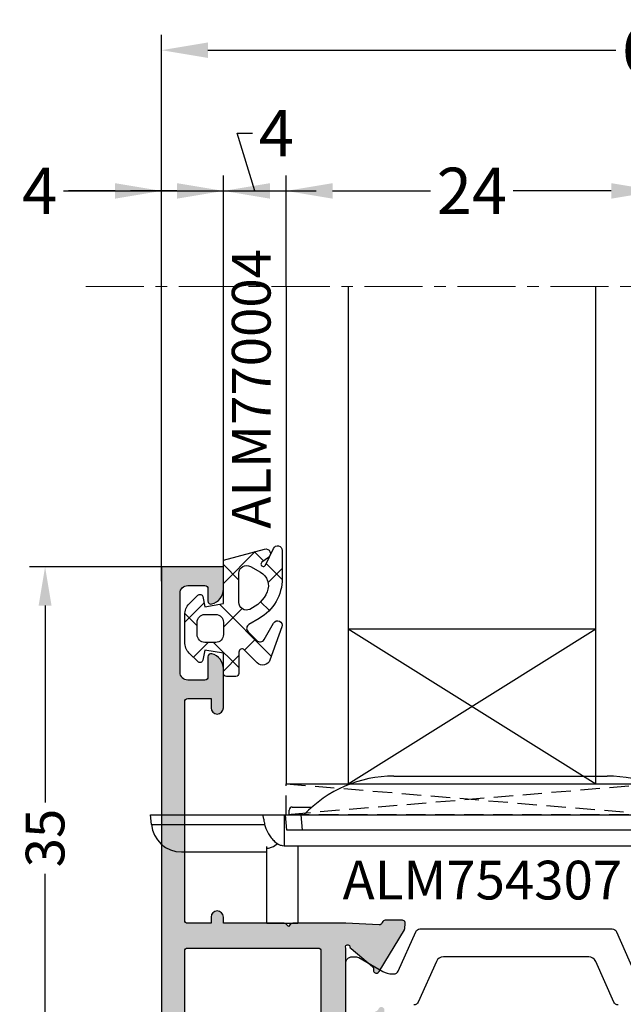
# Model space of a CAD drawing. Units: millimetres. Extents: x 22475 to 28927, y 8564 to 12152.
# Drawn here: x 24353 to 24392, y 11552 to 11616 of the extents above; entities that cross this region are included whole.
import ezdxf

# ---------------------------------------------------------------- set-up
doc = ezdxf.new("R2010")
doc.units = ezdxf.units.MM
doc.linetypes.add('HIDDEN', pattern=[0.375, 0.25, -0.125])
doc.linetypes.add('MITTE', pattern=[2, 1.25, -0.25, 0.25, -0.25])
for name, color, linetype in [('AL_CONT', 50, 'Continuous'), ('AL_EDGE', 40, 'Continuous'), ('DIM_1', 252, 'Continuous'), ('DIM_2', 253, 'Continuous'), ('GL_CONT', 90, 'Continuous'), ('GM_CONT', 241, 'Continuous'), ('GM_HATCH', 244, 'Continuous'), ('GM_TEXT', 242, 'Continuous'), ('PL_CONT', 210, 'Continuous'), ('PL_EDGE', 201, 'Continuous'), ('PL_TEXT', 220, 'Continuous'), ('TEXT', 4, 'Continuous')]:
    doc.layers.add(name, color=color, linetype=linetype)
doc.styles.add('ARIAL', font='arial.ttf')
doc.styles.add('TEXT', font='arial.ttf')
doc.dimstyles.new('MBP_DIM1', dxfattribs={"dimscale": 0, "dimtxt": 2.5, "dimasz": 2.5, "dimexe": 1, "dimexo": 0, "dimgap": 0.5, "dimtad": 0, "dimdec": 1, "dimlfac": -1, "dimzin": 9, "dimdsep": 46, "dimtxsty": 'ARIAL', "dimcen": -1, "dimclrd": 256, "dimclre": 256, "dimclrt": 80, "dimadec": 0, "dimazin": 0, "dimtfac": 0.7, "dimtdec": 1, "dimtmove": 1, "dimatfit": 2, "dimfxl": 1, "dimtolj": 1, "dimtzin": 9, "dimarcsym": 0})
doc.dimstyles.new('MBP_DIM2', dxfattribs={"dimscale": 0, "dimtxt": 3, "dimasz": 3, "dimexe": 1, "dimexo": 0, "dimgap": 0.5, "dimtad": 0, "dimdec": 1, "dimlfac": -1, "dimzin": 9, "dimdsep": 46, "dimtxsty": 'ARIAL', "dimcen": -1, "dimclrd": 256, "dimclre": 256, "dimclrt": 80, "dimadec": 0, "dimazin": 0, "dimtfac": 0.7, "dimtdec": 1, "dimtmove": 1, "dimatfit": 2, "dimfxl": 1, "dimtolj": 1, "dimtzin": 9, "dimarcsym": 0})

# ---------------------------------------------------------------- blocks, each defined once
blk = doc.blocks.new('254201')
at = {"layer": 'DIM_2'}
h = blk.add_hatch(color=256, dxfattribs=at)
h.paths.add_polyline_path([(7.948346508105562, 11.92014397768814, 0.1989123534467391), (7.806925162574903, 11.97872262146575), (3.88976677198843, 11.97872283166816), (3.88976677198843, 12.37872283154884, 0.4142135623539177), (3.489766771965147, 12.77872283159831, 0.4142135623326054), (3.089766772000072, 12.37872283157794), (3.089766772000072, 11.97872283160996), (1.589766771941864, 11.97872283160996, -0.4142135623730951), (1.38976677198843, 12.17872283156339), (1.38976677198843, 26.2787228314819, -0.4142135623730951), (1.58976677205828, 26.47872283155175), (3.089766772000072, 26.47872283155175), (3.08976677205828, 25.87872283129782, 1), (3.88976677198843, 25.87872283130084), (3.889766772104846, 28.40412603816396, 0.3419986698330472), (3.13976680207222, 29.37237199113562, 0.490314442924619), (2.88976677198843, 29.17872283152578), (2.889766772046638, 27.87872283141216, -0.4142135623862114), (2.689766772090405, 27.67872283144698), (1.589766772002925, 27.67872283144698, -0.4142135623697498), (1.089766772000072, 28.17872283144412), (1.089766771941864, 33.27568438156169, -0.4142135623609384), (1.589766771933057, 33.77568438158505), (2.689766772029678, 33.77568438164326, -0.4142135623672029), (2.88976677198843, 33.5756843817097), (2.889766772046638, 32.77872295546278, 0.4903143146620373), (3.139766521755647, 32.58507393035465, 0.3419987852852047), (3.88976677198843, 33.55331983152072), (3.88976677198843, 34.97872283155175), (-0.1102332287100616, 34.97872283155175), (-0.1102332287100616, 11.97872283162451), (-0.1102332287100616, -0.0212769551171732), (3.989766771266655, -0.0212769551171732, -0.4142135623730951), (4.489766771266655, -0.5212769551171732), (4.489766771266655, -7.521276955117173, 0.4142135623730951), (4.989766771266655, -8.021276955117173), (5.489766771263188, -8.021276955117173, 0.4142135623775821), (5.989766771266655, -7.521276955106046), (5.989766771208448, -3.721277277362518, -0.4142135623802173), (6.189766771219464, -3.521277277350237), (7.806924058712834, -3.521277277364788, 0.1989123673953703), (7.948345414957217, -3.462698633595652), (8.089766771185161, -3.321277277353149), (8.231188127411844, -3.462698633594382, 0.1989133763698458), (8.372610260117284, -3.521277277363279), (9.98816891292378, -3.521271005278562, -0.3750615610613079), (10.1897667712783, -3.697247913540178), (10.1897667712783, -4.221277503642796, 0.4142135623730951), (10.38976677128994, -4.421277503654437), (10.58976619242639, -4.421277503654437), (11.78976619051719, -4.421277503654434), (13.93558067752928, -4.318586586287438, -0.3417904691464498), (14.14261801379123, -4.449268557885002), (14.15601505075811, -4.486076614612909, 0.3152987892960889), (14.34395357505399, -4.617672586257413), (15.42900545236492, -4.617672586257413, 0.08748866356541521), (15.49740948103317, -4.605611110408518, 0.3394542589235087), (15.62824439199047, -4.400241437649605), (15.60117531258703, -4.090840445024874, 0.1169836495074818), (15.57211809145693, -4.003208837643211), (13.9480400746706, -1.295373799203331, 0.3556446535080987), (13.70945432759072, -1.212498031058658, 0.3639700964824297), (13.58089678874525, -1.435166094876854, -0.2679490117898243), (13.51249277189237, -1.623104499076256), (12.13017629436158, -2.783006187076106, 0.1865083754500912), (12.0605564092999, -2.909276158286964, -1.227461553212629), (11.78976619051718, -2.821277503648615), (11.78976619051718, 2.044747900131688, -0.5773502691850794), (12.08976619050275, 2.217952980882972), (13.81063740576307, 1.224407521543045, -0.1826758137255283), (13.90020179812421, 1.114962468576854, 0.8496353664596366), (14.28976619051718, 1.178722496339748), (14.28976619051718, 6.378722496339643, 0.8496353664596309), (13.90020179812421, 6.442482524102539, -0.1826758137255232), (13.81063740576307, 6.333037471136352), (12.08976619050275, 5.339492011796418, -0.5773502691850788), (11.78976619051718, 5.512697092547703), (11.78976619051718, 10.37872249632801, -1.227461553218768), (12.06055640929995, 10.46672115096545, 0.1865083754487009), (12.13017629436157, 10.3404511797555), (13.51249277189134, 9.180549491756508, -0.2679490117862255), (13.58089678874548, 8.992611087557567, 0.2679490117736961), (13.64930080558588, 8.804672683382705, 0.4651461782378369), (13.95068037399504, 8.857220978851705), (15.57475839083963, 11.56505601733534, 0.0446173061675653), (15.589874897154, 11.59731255766837, 0.06554346291268699), (15.6011753126486, 11.64828543787376), (15.62824439199309, 11.95768643035887, 0.3394542588817054), (15.49740948103317, 12.16305610308791, 0.08748640697576406), (15.42900724392393, 12.17511757892878), (14.34198212976161, 12.17512731627985, 0.3420082350829676), (14.14832991386841, 12.02512244761937, -0.3420057337241431), (13.95467948948687, 11.87511757893389), (11.78976619051718, 11.97872249633383), (10.58976619242639, 11.97872249633383), (8.372610588084914, 11.97872262146575, 0.1989123820607972), (8.231189220551766, 11.92014397769539), (8.089767864325037, 11.77872262145411)])
h.paths.add_polyline_path([(1.589766771999901, 10.3787228316769), (9.989766771266485, 10.37872283169145, -0.4142135623736017), (10.1897667712783, 10.17872283167998), (10.1897667712783, -1.821277277264304, -0.4142135623686076), (9.98976677126819, -2.021277277277477), (6.189766771219528, -2.021277277335685, -0.4142135623838358), (5.989766771208448, -1.821277277323397), (5.98976677125756, 0.4787230448489126, 0.4142135623782521), (4.989766771261475, 1.478723044870094), (1.589766771999695, 1.478723044882827, -0.4142135623719988), (1.38976677198843, 1.678723044894841), (1.38976677198843, 10.17872283166508, -0.4142135623725878)], flags=16)
at = {"layer": 'AL_CONT'}
blk.add_lwpolyline([(11.78976619051718, 5.512697092547702), (11.78976619051718, 10.37872249632801, -1.227461553223977), (12.06055640930013, 10.46672115096409, 0.1865083754469311), (12.13017629436157, 10.3404511797555), (13.51249277189134, 9.18054949175651, -0.2679490117862264), (13.58089678874548, 8.992611087557568, 0.2679490117736973), (13.64930080558588, 8.804672683382705, 0.46514617823781), (13.95068037399503, 8.85722097885169), (15.57475839083964, 11.56505601733537, 0.04461730616753005), (15.589874897154, 11.59731255766837, 0.06554346291271033), (15.6011753126486, 11.64828543787378), (15.62824439199309, 11.95768643035888, 0.3394542588816956), (15.49740948103317, 12.16305610308791, 0.08748866356541521), (15.42900545236492, 12.17511757893681), (14.34198003876887, 12.17512731628765, 0.342005367870734), (14.14832990451285, 12.02512241138167, -0.3420056814697426), (13.95467948948687, 11.87511757893389), (11.78976619051718, 11.97872249633383), (10.58976619242639, 11.97872249633383), (8.372610588084914, 11.97872262146575, 0.198912382060798), (8.231189220551766, 11.92014397769539), (8.089767864325037, 11.77872262145411), (7.948346508105562, 11.92014397768814, 0.1989123534467388), (7.806925162574903, 11.97872262146575), (3.88976677198843, 11.97872283166816), (3.88976677198843, 12.37872283154884, 0.4142135623539177), (3.489766771965147, 12.77872283159831, 0.4142135623326052), (3.089766772000072, 12.37872283157794), (3.089766772000072, 11.97872283160996), (1.589766771941864, 11.97872283160996, -0.4142135623730951), (1.38976677198843, 12.17872283156339), (1.38976677198843, 26.2787228314819, -0.4142135623730951), (1.58976677205828, 26.47872283155175), (3.089766772000072, 26.47872283155175), (3.08976677205828, 25.8787228313325, 1), (3.88976677198843, 25.87872283134074), (3.889766772104846, 28.40412603816396, 0.3419986698330475), (3.13976680207222, 29.37237199113562, 0.490314442924623), (2.88976677198843, 29.17872283152577), (2.889766772046638, 27.87872283141216, -0.4142135623862115), (2.689766772090405, 27.67872283144698), (1.589766772002928, 27.67872283144698, -0.4142135623697501), (1.089766772000072, 28.17872283144412), (1.089766771941864, 33.27568438156169, -0.4142135623609408), (1.589766771933053, 33.77568438158505), (2.689766772029682, 33.77568438164326, -0.4142135623671996), (2.88976677198843, 33.5756843817097), (2.889766772046638, 32.77872295546278, 0.4903143146620332), (3.139766521755643, 32.58507393035465, 0.3419987852852051), (3.88976677198843, 33.55331983152072), (3.88976677198843, 34.97872283155175), (-0.1102332287100616, 34.97872283155175), (-0.1102332287100616, 11.97872283162451), (-0.1102332287100616, -0.0212769551171732)], format="xyb", dxfattribs=at)
blk.add_lwpolyline([(1.589766771999901, 10.3787228316769), (9.989766771266485, 10.37872283169145, -0.4142135623736036), (10.1897667712783, 10.17872283167998), (10.1897667712783, -1.821277277264304, -0.4142135623686051), (9.98976677126819, -2.021277277277477), (6.189766771219528, -2.021277277335685, -0.4142135623838359), (5.989766771208448, -1.821277277323397), (5.98976677125756, 0.4787230448489108, 0.4142135623782531), (4.989766771261475, 1.478723044870096), (1.589766771999695, 1.478723044882827, -0.4142135623719985), (1.38976677198843, 1.678723044894841), (1.38976677198843, 10.17872283166508, -0.4142135623725879)], format="xyb", close=True, dxfattribs=at)
at = {"layer": 'PL_CONT', "color": 6}
for points in [[(29.37693705025777, 6.709662939331793, -0.2962134949620914), (29.10287341295225, 6.887641946404074), (27.93397478008592, 9.513031260893513, 0.2962134949620915), (27.47720205126279, 9.80966293930851), (18.10207784280828, 9.80966293930851, 0.2956153501806331), (17.64575361716743, 9.514035640776456), (16.46920785232396, 6.887039318474308, -0.2956153501805499), (16.19541331695109, 6.709662939331793)], [(11.78976677131323, 6.009662939320151), (11.78976677131323, 9.409662939343434, -0.414213562373095), (12.1897667712783, 9.80966293930851), (12.4773312060297, 9.80966293930851, -0.1316524975874305), (12.62733120599478, 9.769470560449008), (14.1845108830039, 8.870432454769798, 0.1316524975873982), (14.78451088298061, 8.709662939331793), (14.90378130594218, 8.709662939331793, 0.2962134949620914), (15.17784494324769, 8.887641946404074), (16.3105254119746, 11.43168393222459, -0.2962134949620914), (16.58458904928011, 11.60966293929687), (22.51982271275665, 11.60966293929687), (28.99494449334634, 11.60966293929687, -0.2962134949620915), (29.26900813065186, 11.43168393222459), (30.40168859937876, 8.887641946404074, 0.2962134949620914), (30.67575223668427, 8.709662939331793), (30.79502265964584, 8.709662939331793, 0.1316524975873982), (31.39502265962255, 8.870432454769798), (31.98976677132487, 9.213808127763514), (32.95220233663167, 9.769470560449008, -0.1316524975874305), (33.10220233659675, 9.80966293930851), (33.38976677128994, 9.80966293930851, -0.414213562373095), (33.78976677131323, 9.409662939343434), (33.78976677131323, 6.009662939320151, -0.414213562373095)]]:
    blk.add_lwpolyline(points, format="xyb", dxfattribs=at)
blk = doc.blocks.new('770004')
at = {"layer": 'GM_HATCH'}
h = blk.add_hatch(dxfattribs=at)
h.set_pattern_fill('ANSI37', color=256, scale=16, style=0)
h.set_pattern_definition([(45, (-423.2407830459177, -38.007055236082), (-1.414213562373095, 1.414213562373095), []), (135, (-423.2407830459177, -38.007055236082), (-1.414213562373095, -1.414213562373095), [])])
edge = h.paths.add_edge_path(flags=16)
edge.add_arc((0.8000000000001819, -0.7738937286196674), 2.199999999999913, 294.31573917116054, 336.7018567979481, ccw=False)
edge.add_arc((1.499999999999659, -2.32308706710276), 0.5000000000000077, 179.9999999999992, 294.31573917116685, ccw=False)
edge.add_line((0.9999999999996589, -2.323087067102753), (0.9999999999996589, -0.4389803343022067))
edge.add_arc((1.499999999999659, -0.4389803343022138), 0.5, 59.999999999999886, 179.9999999999992, ccw=False)
edge.add_line((1.749999999999659, -0.00596763240999687), (2.402151039277044, -0.3824872104891228))
edge.add_arc((1.902151039277214, -1.248512614273962), 1.000000000000261, -23.29814320202729, 60.00000000002001, ccw=False)
edge = h.paths.add_edge_path(flags=16)
edge.add_arc((-1.2000000000005, -4.407055236082), 0.5, 180, 270, ccw=False)
edge.add_line((-1.7000000000005, -4.407055236082), (-1.700000000000387, -3.607055236081932))
edge.add_arc((-1.200000000000443, -3.607055236081961), 0.4999999999999432, 89.99999999999352, 179.9999999999967, ccw=False)
edge.add_line((-1.200000000000387, -3.107055236081989), (-0.5000000000003411, -3.107055236082103))
edge.add_arc((-0.5000000000003979, -3.607055236082145), 0.5000000000000426, -1.5916157281026244e-12, 89.99999999999352, ccw=False)
edge.add_line((-3.410605131648481e-13, -3.607055236082159), (-3.410605131648481e-13, -4.407055236081943))
edge.add_arc((-0.5000000000003411, -4.407055236081943), 0.5, -90, 0, ccw=False)
edge.add_line((-0.5000000000003411, -4.907055236081943), (-1.2000000000005, -4.907055236082))
edge = h.paths.add_edge_path()
edge.add_line((2.625128869403454, -4.722376484350567), (3.24019237886472, -3.657055236082007))
edge.add_arc((3.5, -3.807055236082027), 0.2999999999999656, -20.00000000000051, 149.9999999999918, ccw=False)
edge.add_line((3.78190778623582, -3.909661279079748), (3.004895404709373, -6.044485251960245))
edge.add_arc((2.535049094316378, -5.873475180297389), 0.500000000000046, 224.9999999999994, 339.9999999999993, ccw=False)
edge.add_line((2.181495703723101, -6.227028570890658), (1.341421356236992, -5.386954223404436))
edge.add_arc((1.199999999999704, -5.528375579641759), 0.1999999999999946, 45.00000000000719, 180.0000000000061)
edge.add_line((0.9999999999996589, -5.52837557964178), (0.9999999999996589, -6.907055236082064))
edge.add_arc((0.7999999999996135, -6.907055236082064), 0.2000000000000455, -89.99999999998369, 0, ccw=False)
edge.add_line((0.7999999999996703, -7.107055236082052), (0.1999999999997613, -7.107055236082052))
edge.add_arc((0.1999999999998181, -6.90705523608205), 0.2000000000000028, 180.0000000000041, 269.99999999998374, ccw=False)
edge.add_line((-2.273736754432321e-13, -6.907055236082064), (-3.410605131648481e-13, -5.607055236081996))
edge.add_line((-3.410605131648481e-13, -5.607055236081996), (-1.200000000000273, -5.409724971989212))
edge.add_line((-1.200000000000273, -5.409724971989212), (-1.321049747796906, -6.058819045102458))
edge.add_arc((-1.514234913054736, -6.007055236081959), 0.2000000000000149, 224.9999999999914, 345.00000000000244, ccw=False)
edge.add_line((-1.655656269292081, -6.148476592319261), (-2.207106781187008, -5.59702608042439))
edge.add_arc((-1.500000000000398, -4.889919299237979), 0.9999999999999478, 179.9999999999918, 224.9999999999919, ccw=False)
edge.add_line((-2.500000000000341, -4.889919299237837), (-2.500000000000341, -3.124191172926222))
edge.add_arc((-1.500000000000398, -3.124191172926074), 0.9999999999999432, 135.0000000000084, 180.0000000000085, ccw=False)
edge.add_line((-2.207106781187008, -2.41708439173967), (-1.655656269292081, -1.865633879844799))
edge.add_arc((-1.514234913054793, -2.007055236082066), 0.1999999999999544, 14.999999999991928, 135.0000000000043, ccw=False)
edge.add_line((-1.321049747797019, -1.955291427061602), (-1.200000000000273, -2.604386107862771))
edge.add_line((-1.200000000000273, -2.604386107862771), (-3.410605131648481e-13, -2.407055236082121))
edge.add_line((-3.410605131648481e-13, -2.407055236082121), (0, 0.3999999999999999))
edge.add_line((0, 0.3999999999999999), (2.657353765849962, 1.112035795563295))
edge.add_arc((2.73499947938069, 0.8222580476765855), 0.2999999999999824, -53.47355386464602, 104.9999999999954, ccw=False)
edge.add_line((2.913557607771736, 0.5811833812649438), (2.484623166181109, 0.2634820971237928))
edge.add_arc((2.573902230376575, 0.1429447639179684), 0.149999999999967, 126.5264461353357, 334.2520525135621)
edge.add_line((2.709009300665969, 0.07778281522221553), (3.229785859421327, 1.157563216777399))
edge.add_arc((3.5, 1.027239319385929), 0.2999999999999558, 1.4210854715202004e-12, 154.2520525135587, ccw=False)
edge.add_line((3.800000000000011, 1.027239319385936), (3.800000000000068, -0.7738937286186087))
edge.add_arc((0.7999999999989313, -0.77389372861917), 3.000000000001137, -59.99999999998869, 1.0686562745831907e-11, ccw=False)
edge.add_line((2.300000000000011, -3.371969939973175), (1.649999999999579, -3.747247614946693))
edge.add_arc((1.799999999999613, -4.007055236082037), 0.3000000000000281, 120.0000000000044, 224.999999999999)
edge.add_line((1.587867965643625, -4.219187270438018), (2.153189213912128, -4.784508518706522))
edge.add_arc((2.36532124826806, -4.572376484350555), 0.2999999999999793, 225.0000000000048, 330.0000000000039)
at = {"layer": 'GM_CONT'}
for points in [[(2.625128869403454, -4.722376484350567), (3.24019237886472, -3.657055236082007, -0.9163311740174247), (3.78190778623582, -3.909661279079748), (3.004895404709373, -6.044485251960245, -0.5486187866266791), (2.181495703723101, -6.227028570890658), (1.341421356236992, -5.386954223404436, 0.6681786379193143), (0.9999999999996589, -5.52837557964178), (0.9999999999996589, -6.907055236082064, -0.414213562373095), (0.7999999999996703, -7.107055236082052), (0.1999999999997613, -7.107055236082052, -0.4142135623730534), (-2.273736754432321e-13, -6.907055236082064), (-3.410605131648481e-13, -5.607055236081996), (-1.200000000000273, -5.409724971989212), (-1.321049747796906, -6.058819045102458, -0.5773502691896902), (-1.655656269292081, -6.148476592319261), (-2.207106781187008, -5.59702608042439, -0.1989123673796558), (-2.500000000000341, -4.889919299237837), (-2.500000000000341, -3.124191172926223, -0.1989123673796589), (-2.207106781187008, -2.41708439173967), (-1.655656269292081, -1.865633879844799, -0.5773502691896821), (-1.321049747797019, -1.955291427061602), (-1.200000000000273, -2.604386107862771), (-3.410605131648481e-13, -2.407055236082121), (0, 0.3999999999999999), (2.657353765849962, 1.112035795563295, -0.827812672897038), (2.913557607771736, 0.5811833812649438), (2.484623166181109, 0.2634820971237928, 1.27678777067385), (2.709009300665969, 0.07778281522221553), (3.229785859421327, 1.157563216777399, -0.7972331312570187), (3.800000000000011, 1.027239319385936), (3.800000000000068, -0.7738937286186087, -0.2679491924311193), (2.300000000000011, -3.371969939973175), (1.649999999999579, -3.747247614946693, 0.4931454260313035), (1.587867965643625, -4.219187270438018), (2.153189213912128, -4.784508518706522, 0.4931454260313055)], [(2.820610238675556, -1.644028352318705, -0.1870822191744321), (1.705882352940762, -2.778732166656616, -0.5447408470558481), (0.9999999999996589, -2.323087067102753), (0.9999999999996589, -0.4389803343022067, -0.5773502691896223), (1.749999999999659, -0.00596763240999687), (2.402151039277044, -0.3824872104891228, -0.3803544680981075)], [(-1.2000000000005, -4.907055236082, -0.4142135623730951), (-1.7000000000005, -4.407055236082), (-1.700000000000387, -3.607055236081932, -0.4142135623730951), (-1.200000000000387, -3.107055236081989), (-0.5000000000003411, -3.107055236082103, -0.4142135623730818), (-3.410605131648481e-13, -3.607055236082159), (-3.410605131648481e-13, -4.407055236081943, -0.4142135623730951), (-0.5000000000003411, -4.907055236081943)]]:
    blk.add_lwpolyline(points, format="xyb", close=True, dxfattribs=at)
blk = doc.blocks.new('Стекло 24 мм')
at = {"layer": 'GL_CONT', "color": 4}
for p, q in [((1.818989403545856e-12, 32.10204147743571), (0, 0)), ((4, 32.10204147743571), (4, 0)), ((20.00142135623901, -0.008902940438929363), (20.00142135624083, 32.09313853699678)), ((24.00142135623901, 9.094947017729282e-13), (24.00142135624083, 32.09313853699678)), ((0, 0), (4, 0)), ((20.00142135623901, 6.821210263296962e-13), (24.00142135624083, 9.094947017729282e-13))]:
    blk.add_line(p, q, dxfattribs=at)
at = {"layer": 'GL_CONT'}
for p, q in [((4, 10), (20.00142135623901, 0)), ((4, 0), (20.00142135623901, 10)), ((4, 10), (20.00142135623901, 10)), ((4, 0), (20.00142135623901, 0))]:
    blk.add_line(p, q, dxfattribs=at)
blk = doc.blocks.new('A$C719C0DB2')
at = {"color": 6}
for p, q in [((3.176876989520679, 35.48112365318275), (3.799999999821011, 35.53563985251867)), ((3.176876989517041, 35.48112365312986), (3.176876989517041, 28.17282117029654)), ((3.799999999821011, 35.53563985251867), (3.799999999821011, 28.03563985252958)), ((1.399999999821375, 33.53563985251867), (1.399999999797728, 28.03563985252961)), ((-3.200000000125328, 28.03563985252958), (1.399999999797728, 28.03563985252961)), ((-3.200000000148975, 28.03563985252958), (-3.200000000178079, 26.03563985252958)), ((1.399999999797728, 28.03563985252961), (1.75999966082145, 28.03563985252958)), ((3.799999999835563, 28.03563985252958), (3.799999999821011, -2.164360147435218)), ((1.799999999645479, 26.90478188404768), (1.799999999835563, -2.164360147435218)), ((3.799999999835563, 26.90478188404768), (1.799999999646388, 26.90478188404768)), ((2.799999999834654, 26.74815118904996, -0.08748866352573992), (3.799999999834654, 26.83563985257649)), ((3.799999999821011, 26.58563985257615), (4.099999999823922, 26.58563985257615)), ((4.29999999982374, 26.38563985256451), (4.29999999982374, 25.11766745535033)), ((1.799999999653664, 26.03563985254141), (-3.200000000178079, 26.03563985259962)), ((6.299999999821011, 19.82616483322317), (6.299999999821011, 6.045114871871192)), ((3.799999999821011, 19.23563985253031), (3.799999999821011, 0.3356398525647819)), ((-3.200000000163527, 3.335639852506574), (-3.200000000192631, 0.3356398525065742)), ((1.799999999995634, 3.335639852448367), (-3.200000000163527, 3.335639852506574)), ((4.299999999821011, 0.7536122497409679), (4.299999999821011, -0.5143601474701427)), ((1.799999999821011, 0.3356398524483666), (-3.200000000192631, 0.3356398525065742)), ((-0.4000000000014552, 0.3356398524483666), (0.4000000000014552, -0.3356398524483666)), ((0.4000000000014552, -0.3356398524483666), (0.787563518366369, 0.3356398525065742)), ((1.799999999839201, -1.164360147435218), (3.799999999821011, -1.164360147435218)), ((3.799999999821921, -0.9643601474237755), (2.799999999821921, -0.8768714838972471, -0.08748866352573992)), ((3.799999999821011, -0.7143601474235766), (4.099999999823922, -0.7143601474235766)), ((1.799999999835563, -2.164360147435218), (3.799999999821011, -2.164360147435218))]:
    blk.add_line(p, q, dxfattribs=at)
at = {"color": 6, "extrusion": (-0.7071067811864392, -6.800884207185306e-16, -0.7071067811866559)}
blk.add_line((2.799999999833744, -0.8768714838982703, -0.0874886635247055), (2.799999999833744, 26.74815118904988, -0.08748866352581941), dxfattribs=at)
at = {"color": 6, "extrusion": (-0.08715574274765515, -2.531067654392053e-17, 0.9961946980917459)}
blk.add_line((3.799999999833744, 25.83944515448445), (2.799999999833744, 25.75195649095883, -0.08748866352581941), dxfattribs=at)
at = {"color": 6, "extrusion": (-0.08715574274765515, 2.531067654392053e-17, 0.9961946980917459)}
blk.add_line((3.799999999821011, 0.03183455066812257), (2.799999999821011, 0.1193232141937415, -0.08748866352581941), dxfattribs=at)
at = {"color": 6}
for centre, radius, start, end in [((3.353483300925291, 33.53563985251867), 1.953483301103461, 95.18695556352517, 180), ((4.099999999823922, 26.38563985256451), 0.2, 0, 90), ((-1.700000000178079, 19.82616483322317), 8, 0, 46.56746344207617), ((-1.700000000178079, 6.045114871871192), 8, 313.432536557791, 0), ((4.099999999823922, -0.5143601474701427), 0.2, 270, 0)]:
    blk.add_arc(centre, radius, start, end, dxfattribs=at)
blk.add_spline([(1.659999660821995, 28.03563985252961), (1.649479542104018, 28.0326497632785, 0.07058305538419052), (1.637133785451624, 28.01110785100894, 0.2156635341246847), (1.635455141597049, 27.97660867945385, 0.3345473629460073), (1.660841723500198, 27.84608883690521, 0.5814058806127554), (1.706241937175037, 27.72256011972433, 0.7238085120595754), (1.935204235556739, 27.34712534971587)], degree=3, dxfattribs=at)
blk.add_open_spline([(3.799999999821011, 28.34130243564775), (3.781535227482891, 28.32606805811403), (3.743469950963117, 28.29466226643561), (3.655572695472983, 28.27394612894682), (3.523554822604638, 28.23632700308718), (3.356582013301704, 28.21024418310691), (3.143323685075302, 28.16727278908684), (2.873932097490979, 28.09711583249916), (2.588769761984622, 27.94122471618189), (2.221770073508196, 27.67960746469774), (1.956961529387627, 27.45157571161553), (1.818230029181905, 27.1108197089452), (1.799999999646388, 26.90478188404768)], degree=3, knots=[0, 0, 0, 0, 0.07085590621026858, 0.1460700199073971, 0.2659788905802574, 0.4848044866224345, 0.6509181458104311, 0.9193909364992889, 1.316049784224308, 1.616375063774604, 2.271248408314091, 2.381628617528596, 2.381628617528596, 2.381628617528596, 2.381628617528596], dxfattribs=at)
blk = doc.blocks.new('*D199')
at = {"layer": 'DEFPOINTS', "color": 0}
for p in [(24393.94889175096, 11604.48040069115), (24369.94747039532, 11598.30638000217), (24393.94889175096, 11598.30638000217)]:
    blk.add_point(p, dxfattribs=at)
at = {"layer": 'DIM_1', "lineweight": -2}
for p, q in [((24369.94747039532, 11598.30638000217), (24369.94747039532, 11605.48040069115)), ((24393.94889175096, 11598.30638000217), (24393.94889175096, 11605.48040069115)), ((24372.94747039532, 11604.48040069115), (24379.28003646195, 11604.48040069115)), ((24390.94889175096, 11604.48040069115), (24384.61632568433, 11604.48040069115))]:
    blk.add_line(p, q, dxfattribs=at)
at = {"layer": 'DIM_1'}
for points in [[(24372.94747039532, 11604.98040069115), (24372.94747039532, 11603.98040069115), (24369.94747039532, 11604.48040069115)], [(24390.94889175096, 11604.98040069115), (24390.94889175096, 11603.98040069115), (24393.94889175096, 11604.48040069115)]]:
    blk.add_solid(points, dxfattribs=at)
at = {"layer": 'DIM_1', "color": 80, "insert": (24381.94818107314, 11604.48040069115), "char_height": 3, "attachment_point": 5, "style": 'ARIAL'}
blk.add_mtext('\\A1;24', dxfattribs=at)
blk = doc.blocks.new('*D217')
at = {"layer": 'DEFPOINTS', "color": 0}
for p in [(24365.90106183426, 11604.48040069115), (24361.90106183333, 11598.30638000217), (24365.90106183426, 11598.30638000217)]:
    blk.add_point(p, dxfattribs=at)
at = {"layer": 'DIM_1', "lineweight": -2}
for p, q in [((24361.90106183333, 11598.30638000217), (24361.90106183333, 11605.48040069115)), ((24365.90106183426, 11598.30638000217), (24365.90106183426, 11605.48040069115)), ((24355.57398134246, 11604.48040069115), (24361.90106183333, 11604.48040069115)), ((24358.90106183333, 11604.48040069115), (24355.90106183333, 11604.48040069115)), ((24361.90106183333, 11604.48040069115), (24365.90106183426, 11604.48040069115)), ((24361.90106183333, 11604.48040069115), (24365.90106183426, 11604.48040069115)), ((24368.90106183426, 11604.48040069115), (24371.90106183426, 11604.48040069115))]:
    blk.add_line(p, q, dxfattribs=at)
at = {"layer": 'DIM_1'}
for points in [[(24358.90106183333, 11604.98040069115), (24358.90106183333, 11603.98040069115), (24361.90106183333, 11604.48040069115)], [(24368.90106183426, 11604.98040069115), (24368.90106183426, 11603.98040069115), (24365.90106183426, 11604.48040069115)]]:
    blk.add_solid(points, dxfattribs=at)
at = {"layer": 'DIM_1', "color": 80, "insert": (24354.03646428926, 11604.48040069115), "char_height": 3, "attachment_point": 5, "style": 'ARIAL'}
blk.add_mtext('\\A1;4', dxfattribs=at)
blk = doc.blocks.new('*D218')
at = {"layer": 'DEFPOINTS', "color": 0}
for p in [(24369.94747039532, 11604.48040069115), (24369.94747039532, 11598.3152829426), (24365.90106183426, 11598.30638000217)]:
    blk.add_point(p, dxfattribs=at)
at = {"layer": 'DIM_1', "lineweight": -2}
for p, q in [((24367.92426611479, 11604.48040069115), (24366.77928505415, 11608.20264638761)), ((24366.77928505415, 11608.20264638761), (24367.77928505415, 11608.20264638761)), ((24365.90106183426, 11598.30638000217), (24365.90106183426, 11605.48040069115)), ((24369.94747039532, 11598.3152829426), (24369.94747039532, 11605.48040069115)), ((24362.90106183426, 11604.48040069115), (24359.90106183426, 11604.48040069115)), ((24365.90106183426, 11604.48040069115), (24369.94747039532, 11604.48040069115)), ((24365.90106183426, 11604.48040069115), (24369.94747039532, 11604.48040069115)), ((24372.94747039532, 11604.48040069115), (24375.94747039532, 11604.48040069115))]:
    blk.add_line(p, q, dxfattribs=at)
at = {"layer": 'DIM_1'}
for points in [[(24362.90106183426, 11604.98040069115), (24362.90106183426, 11603.98040069115), (24365.90106183426, 11604.48040069115)], [(24372.94747039532, 11604.98040069115), (24372.94747039532, 11603.98040069115), (24369.94747039532, 11604.48040069115)]]:
    blk.add_solid(points, dxfattribs=at)
at = {"layer": 'DIM_1', "color": 80, "insert": (24369.31680210735, 11608.20264638761), "char_height": 3, "attachment_point": 5, "style": 'ARIAL'}
blk.add_mtext('\\A1;4', dxfattribs=at)
blk = doc.blocks.new('*D201')
at = {"layer": 'DEFPOINTS', "color": 0}
for p in [(24361.90106183333, 11613.56301365175), (24361.90106183333, 11598.30638000217), (24425.90106183333, 11598.30638000217)]:
    blk.add_point(p, dxfattribs=at)
at = {"layer": 'DIM_1', "lineweight": -2}
for p, q in [((24361.90106183333, 11598.30638000217), (24361.90106183333, 11614.56301365175)), ((24425.90106183333, 11598.30638000217), (24425.90106183333, 11614.56301365175)), ((24364.90106183333, 11613.56301365175), (24391.25031149227, 11613.56301365175)), ((24422.90106183333, 11613.56301365175), (24396.5518121744, 11613.56301365175))]:
    blk.add_line(p, q, dxfattribs=at)
at = {"layer": 'DIM_1'}
for points in [[(24364.90106183333, 11614.06301365175), (24364.90106183333, 11613.06301365175), (24361.90106183333, 11613.56301365175)], [(24422.90106183333, 11614.06301365175), (24422.90106183333, 11613.06301365175), (24425.90106183333, 11613.56301365175)]]:
    blk.add_solid(points, dxfattribs=at)
at = {"layer": 'DIM_1', "color": 80, "insert": (24393.90106183333, 11613.56301365175), "char_height": 3, "attachment_point": 5, "style": 'ARIAL'}
blk.add_mtext('\\A1;64', dxfattribs=at)
blk = doc.blocks.new('*D207')
at = {"layer": 'DEFPOINTS', "color": 0}
for p in [(24354.38486003639, 11580.21324135816), (24362.17222257094, 11580.21324135816), (24361.90106183892, 11545.21324157143)]:
    blk.add_point(p, dxfattribs=at)
at = {"layer": 'DIM_1', "lineweight": -2}
for p, q in [((24362.17222257094, 11580.21324135816), (24353.38486003639, 11580.21324135816)), ((24354.38486003639, 11577.71324135816), (24354.38486003639, 11565.01235469808)), ((24354.38486003639, 11547.71324157143), (24354.38486003639, 11560.41412823151)), ((24361.90106183892, 11545.21324157143), (24353.38486003639, 11545.21324157143))]:
    blk.add_line(p, q, dxfattribs=at)
at = {"layer": 'DIM_1'}
for points in [[(24353.96819336972, 11577.71324135816), (24354.80152670306, 11577.71324135816), (24354.38486003639, 11580.21324135816)], [(24353.96819336972, 11547.71324157143), (24354.80152670306, 11547.71324157143), (24354.38486003639, 11545.21324157143)]]:
    blk.add_solid(points, dxfattribs=at)
at = {"layer": 'DIM_1', "color": 80, "insert": (24354.38486003639, 11562.7132414648), "char_height": 2.5, "attachment_point": 5, "rotation": 90, "style": 'ARIAL'}
blk.add_mtext('\\A1;35', dxfattribs=at)
blk = doc.blocks.new('fvdsfe434')
at = {"layer": 'PL_EDGE', "linetype": 'HIDDEN', "ltscale": 5}
for p, q in [((-11, 2), (13, 0)), ((12.99999999999204, 1.999999999999091), (-11, 0))]:
    blk.add_line(p, q, dxfattribs=at)
blk.add_lwpolyline([(-11, 2), (13, 2), (13, 0), (-11, 0)], close=True, dxfattribs=at)

msp = doc.modelspace()

# ---------------------------------------------------------------- linework, layer by layer
at = {"layer": 'AL_EDGE'}
for p, q in [((24361.90106183333, 11579.29182109038), (24361.90106183333, 11598.30638000217)), ((24365.90106183426, 11579.29182109038), (24365.90106183426, 11598.30638000217))]:
    msp.add_line(p, q, dxfattribs=at)
at = {"layer": 'TEXT', "color": 8, "linetype": 'MITTE', "lineweight": 18, "ltscale": 3}
msp.add_line((24357.01627321211, 11598.30638000217), (24428.67100283919, 11598.30638000217), dxfattribs=at)

# ---------------------------------------------------------------- block references
at = {"color": 7}
for name, p in [('Стекло 24 мм', (24369.94747039532, 11566.2132414648)), ('fvdsfe434', (24380.94747039532, 11564.21603247417))]:
    msp.add_blockref(name, p, dxfattribs=at)
at = {"color": 3, "rotation": 90.00000000000001}
msp.add_blockref('A$C719C0DB2', (24396.7368132765, 11560.41603247436), dxfattribs=at)
at = {"layer": 'DIM_2', "color": 3, "linetype": 'Continuous'}
msp.add_blockref('254201', (24362.01129506198, 11545.23451852646), dxfattribs=at)
at = {"layer": 'GM_CONT'}
msp.add_blockref('770004', (24365.90106183426, 11580.24915852897), dxfattribs=at)

# ---------------------------------------------------------------- texts
at = {"layer": 'GM_TEXT', "insert": (24366.44775061538, 11582.67917885758), "char_height": 2.5, "width": 24.27202432977967, "attachment_point": 1, "rotation": 90, "style": 'TEXT'}
msp.add_mtext('ALM770004', dxfattribs=at)
at = {"layer": 'PL_TEXT', "insert": (24373.59812862655, 11561.24886893096), "char_height": 2.5, "width": 16.47, "attachment_point": 1, "style": 'TEXT'}
msp.add_mtext('ALM754307', dxfattribs=at)

# ---------------------------------------------------------------- dimensions: what is measured, and where the dimension line sits
at = {"layer": 'DIM_1'}
for base, p1, p2, picture, middle in [((24361.90106183333, 11613.56301365175), (24425.90106183333, 11598.30638000217), (24361.90106183333, 11598.30638000217), '*D201', (24393.90106183333, 11613.56301365175)), ((24393.94889175096, 11604.48040069115), (24369.94747039532, 11598.30638000217), (24393.94889175096, 11598.30638000217), '*D199', (24381.94818107314, 11604.48040069115))]:
    dim = msp.add_linear_dim(base=base, p1=p1, p2=p2, dimstyle='MBP_DIM2', override={"dimscale": 1}, dxfattribs=at)
    dim.commit()
    dim.dimension.update_dxf_attribs({"geometry": picture, "text_midpoint": middle})
for base, p1, p2, picture, middle in [((24369.94747039532, 11604.48040069115), (24365.90106183426, 11598.30638000217), (24369.94747039532, 11598.3152829426), '*D218', (24368.27928505415, 11608.20264638761)), ((24365.90106183426, 11604.48040069115), (24361.90106183333, 11598.30638000217), (24365.90106183426, 11598.30638000217), '*D217', (24354.03646428926, 11604.48040069115))]:
    dim = msp.add_linear_dim(base=base, p1=p1, p2=p2, dimstyle='MBP_DIM2', override={"dimscale": 1}, dxfattribs=at)
    dim.commit()
    dim.dimension.update_dxf_attribs({"geometry": picture, "text_midpoint": middle, "dimtype": 160})
dim = msp.add_linear_dim(base=(24354.38486003639, 11580.21324135816), p1=(24361.90106183892, 11545.21324157143), p2=(24362.17222257094, 11580.21324135816), angle=270, dimstyle='MBP_DIM1', override={"dimscale": 1}, dxfattribs=at)
dim.commit()
dim.dimension.update_dxf_attribs({"geometry": '*D207', "text_midpoint": (24354.38486003639, 11562.7132414648)})

doc.saveas('drawing.dxf')
